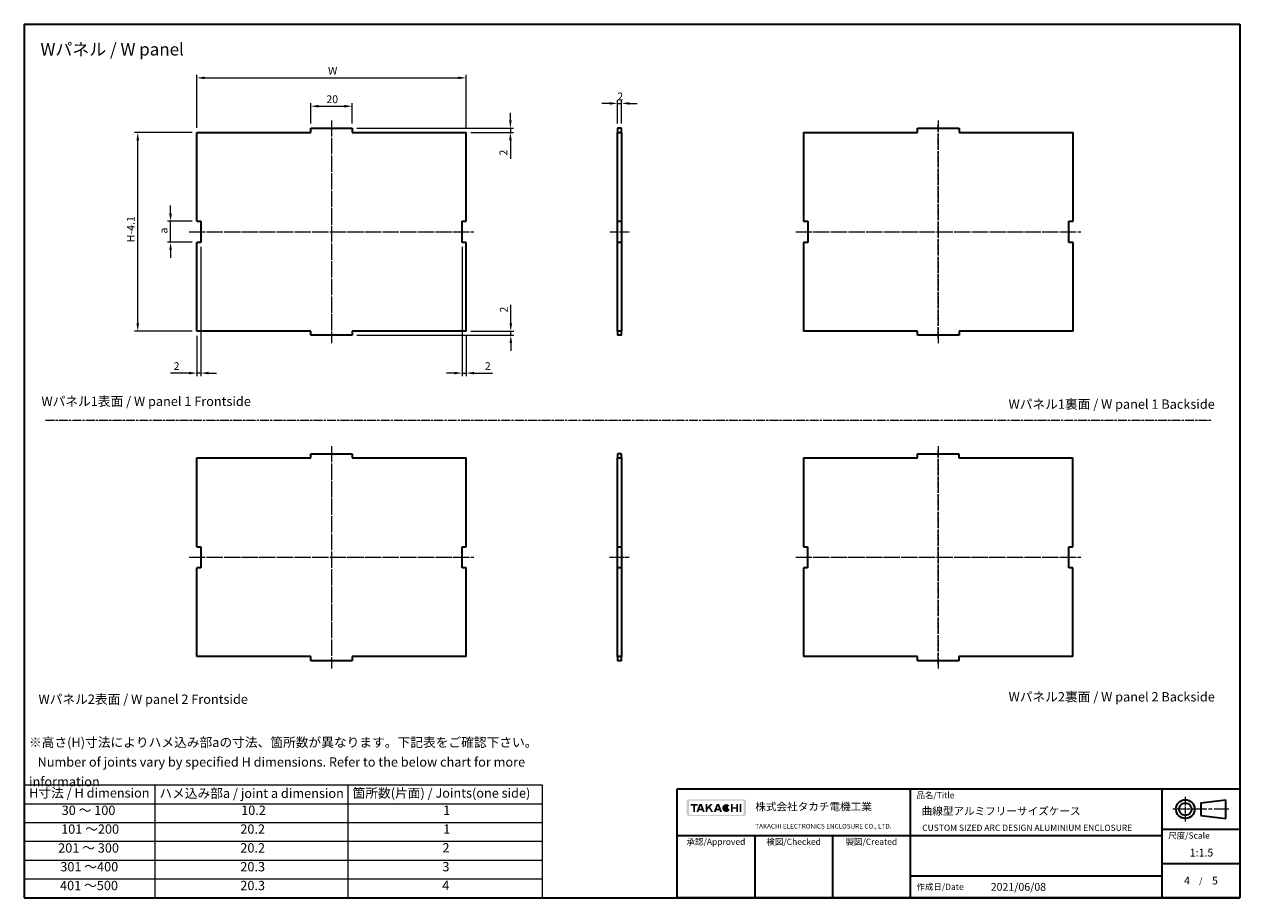
# Model space of a CAD drawing. Units: millimetres. Extents: x 0 to 5123, y 0 to 1264.
# Drawn here: x 3549 to 4136, y 0 to 422 of the extents above; entities that cross this region are included whole.
import ezdxf
from ezdxf.enums import TextEntityAlignment as Align

# ---------------------------------------------------------------- set-up
doc = ezdxf.new("R2010")
doc.units = ezdxf.units.MM
doc.linetypes.add('CHAIN', pattern=[0.3543, 0.2362, -0.0295, 0.0591, -0.0295])
doc.layers.get('Defpoints').update_dxf_attribs({"lineweight": 25})
for name, color, linetype, lineweight in [('Border (ISO)', 7, 'Continuous', 35), ('Dimension (ISO)', 7, 'Continuous', 18), ('Sketch Geometry (ISO)', 7, 'Continuous', 18), ('Symbol (ISO)', 7, 'Continuous', 18), ('Title (ISO)', 7, 'Continuous', 35), ('Visible (ISO)', 7, 'Continuous', 35)]:
    doc.layers.add(name, color=color, linetype=linetype, lineweight=lineweight)
doc.layers.add('Centerline (ISO)', color=7, linetype='Continuous', lineweight=18, true_color=0x80ffff)
doc.layers.add('Hatch (ISO)', color=1, linetype='Continuous', lineweight=18, true_color=0xff0000)
doc.styles.add('Note Text (TK)', font='txt')
doc.styles.add('Note Text (TK3)', font='txt')
doc.styles.add('文字スタイル67', font='arial.ttf')
doc.dimstyles.new('Default - Method 1b (TK)', dxfattribs={"dimtxt": 2.5, "dimasz": 2.5, "dimexe": 1, "dimexo": 1.5, "dimgap": 1, "dimtad": 1, "dimtoh": 1, "dimrnd": 1e-08, "dimdsep": 46, "dimtxsty": 'Note Text (TK)', "dimcen": 0.09, "dimdle": 5, "dimclrd": 100, "dimclre": 100, "dimclrt": 7, "dimadec": 1, "dimazin": 1, "dimtfac": 1, "dimtmove": 0, "dimatfit": 3, "dimfxl": 0, "dimtolj": 1, "dimlwd": -1, "dimlwe": -1, "dimarcsym": 0})

# ---------------------------------------------------------------- blocks, each defined once
blk = doc.blocks.new('図面枠 tk図枠')
at = {"layer": 'Border (ISO)'}
for p, q in [((14.5, 289), (405.5, 289)), ((14.5, 289), (14.5, 8)), ((405.5, 289), (405.5, 8)), ((14.5, 8), (405.5, 8))]:
    blk.add_line(p, q, dxfattribs=at)
blk = doc.blocks.new('表題欄 tk表題欄')
at = {"layer": 'Hatch (ISO)'}
h = blk.add_hatch(color=256, dxfattribs=at)
edge = h.paths.add_edge_path(flags=0)
edge.add_arc((95.58, 236.3), 0.596, 270, 360)
edge.add_line((96.17, 236.3), (96.17, 239.71))
edge.add_arc((95.58, 239.71), 0.596, 0, 90)
edge.add_line((95.58, 240.31), (79.14, 240.31))
edge.add_arc((79.14, 239.71), 0.596, 90, 180)
edge.add_line((78.54, 239.71), (78.54, 236.3))
edge.add_arc((79.14, 236.3), 0.596, 180, 270)
edge.add_line((79.14, 235.7), (95.58, 235.7))
edge = h.paths.add_edge_path()
edge.add_line((77.84, 239.96), (77.84, 236.05))
edge.add_arc((78.54, 236.05), 0.702, 180, 270)
edge.add_line((78.54, 235.35), (96.17, 235.35))
edge.add_arc((96.17, 236.05), 0.702, 270, 360)
edge.add_line((96.87, 236.05), (96.87, 239.96))
edge.add_arc((96.17, 239.96), 0.702, 0, 90)
edge.add_line((96.17, 240.66), (78.54, 240.66))
edge.add_arc((78.54, 239.96), 0.702, 90, 180)
for points in [[(79.07, 239.15), (79.07, 238.66), (79.92, 238.66), (79.92, 236.66), (80.51, 236.66), (80.51, 238.66), (81.36, 238.66), (81.36, 239.15)], [(85.68, 236.66), (84.94, 237.89), (84.42, 237.32), (84.42, 236.66), (83.9, 236.66), (83.9, 239.15), (84.42, 239.15), (84.42, 238.1), (85.39, 239.15), (86.11, 239.15), (85.32, 238.3), (86.3, 236.66)], [(92.09, 239.15), (92.09, 236.66), (92.61, 236.66), (92.61, 237.66), (93.77, 237.66), (93.77, 236.66), (94.29, 236.66), (94.29, 239.15), (93.77, 239.15), (93.77, 238.15), (92.61, 238.15), (92.61, 239.15)], [(94.84, 239.15), (94.84, 236.66), (95.36, 236.66), (95.36, 239.15)]]:
    blk.add_hatch(color=256, dxfattribs=at).paths.add_polyline_path(points)
h = blk.add_hatch(color=256, dxfattribs=at)
h.paths.add_polyline_path([(82.59, 237.71), (81.95, 237.71), (82.27, 238.58)], flags=0)
h.paths.add_polyline_path([(82.78, 237.2), (81.76, 237.2), (81.57, 236.66), (80.95, 236.66), (81.86, 239.15), (82.68, 239.15), (83.59, 236.66), (82.98, 236.66)])
h = blk.add_hatch(color=256, dxfattribs=at)
h.paths.add_polyline_path([(87.53, 237.71), (88.16, 237.71), (87.85, 238.58)], flags=0)
h.paths.add_polyline_path([(87.14, 236.66), (87.34, 237.2), (88.35, 237.2), (88.55, 236.66), (89.17, 236.66), (88.25, 239.15), (87.44, 239.15), (86.52, 236.66)])
h = blk.add_hatch(color=256, dxfattribs=at)
edge = h.paths.add_edge_path()
edge.add_arc((90.52, 237.9), 1.27, 38.5505, 336.582)
edge.add_line((91.69, 237.4), (91.17, 237.62))
edge.add_ellipse((90.52, 237.9), major_axis=(0, -0.8), ratio=0.867347, start_angle=124.651, end_angle=429.4109, ccw=False)
edge.add_line((91.09, 238.36), (91.52, 238.7))
at = {"layer": 'Title (ISO)'}
for p, q in [((74.71, 244.05), (255.71, 244.05)), ((74.71, 209.05), (74.71, 244.05)), ((149.71, 244.05), (149.71, 209.05)), ((230.71, 244.05), (230.71, 209.05)), ((255.71, 244.05), (255.71, 209.05)), ((243.21, 239.55), (251.21, 240.55)), ((243.21, 239.55), (243.21, 235.55)), ((251.21, 234.55), (251.21, 240.55)), ((243.21, 235.55), (251.21, 234.55)), ((230.71, 231.05), (255.71, 231.05)), ((74.71, 229.05), (230.71, 229.05)), ((99.71, 229.05), (99.71, 209.05)), ((124.71, 229.05), (124.71, 209.05)), ((230.71, 220.05), (255.71, 220.05)), ((149.71, 216.05), (230.71, 216.05)), ((255.71, 209.05), (74.71, 209.05))]:
    blk.add_line(p, q, dxfattribs=at)
at = {"layer": 'Title (ISO)', "color": 4, "linetype": 'CHAIN', "lineweight": 18, "ltscale": 8.88956, "true_color": 0x00ffff}
blk.add_line((238.21, 241.55), (238.21, 233.55), dxfattribs=at)
at = {"layer": 'Title (ISO)', "color": 4, "linetype": 'CHAIN', "lineweight": 18, "ltscale": 20.001633, "true_color": 0x00ffff}
blk.add_line((252.21, 237.55), (234.21, 237.55), dxfattribs=at)
at = {"layer": 'Title (ISO)'}
for radius in [3, 2]:
    blk.add_circle((238.21, 237.55), radius, dxfattribs=at)
at = {"layer": 'Title (ISO)', "color": 1, "true_color": 0xff0000, "char_height": 2, "line_spacing_factor": 1.5, "style": 'Note Text (TK)'}
for s, insert, attachment_point in [('\\fＭＳ Ｐゴシック|b0|i0;\\H2.0000;品名/Title', (151.71, 242.05), 4), ('\\fＭＳ Ｐゴシック|b0|i0;\\H2.0000;承認/Approved', (87.21, 227.05), 5), ('\\fＭＳ Ｐゴシック|b0|i0;\\H2.0000;検図/Checked', (112.21, 227.05), 5), ('\\fＭＳ Ｐゴシック|b0|i0;\\H2.0000;製図/Created', (137.21, 227.05), 5), ('\\fＭＳ Ｐゴシック|b0|i0;\\H2.0000;尺度/Scale', (232.71, 229.05), 4), ('\\fＭＳ Ｐゴシック|b0|i0;\\H2.0000;作成日/Date', (151.71, 212.55), 4)]:
    blk.add_mtext(s, dxfattribs=dict(at, insert=insert, attachment_point=attachment_point))
at = {"layer": 'Title (ISO)', "color": 7, "line_spacing_factor": 1.5, "style": 'Note Text (TK)'}
for s, insert, char_height, attachment_point in [('株式会社タカチ電機工業', (99.87, 238.05), 2.5, 4), ('\\fArial|b0|i0;\\H1.4986;TAKACHI ELECTRONICS ENCLOSURE CO., LTD.', (99.87, 232.05), 1.4986, 4), ('\\fＭＳ Ｐゴシック|b0|i0;\\H2.0000;/', (243.21, 214.55), 2, 5)]:
    blk.add_mtext(s, dxfattribs=dict(at, insert=insert, char_height=char_height, attachment_point=attachment_point))
at = {"layer": 'Title (ISO)', "color": 7}
for tag, p, height, style in [('<品名>_001', (153.37, 235.68), 2.5, 'Note Text (TK)'), ('<Title>_001', (153.57, 230.55), 2, '文字スタイル67'), ('<ページ_No.>_001', (237.95, 213.3), 2.5, 'Note Text (TK)'), ('<総ページ数>_001', (246.8, 213.3), 2.5, 'Note Text (TK)'), ('作成日_001', (175.61, 211.28), 2.5, 'Note Text (TK)')]:
    blk.add_attdef(tag, p, '', height=height, dxfattribs=dict(at, style=style))
at = {"layer": 'Title (ISO)', "color": 7, "style": 'Note Text (TK)'}
blk.add_attdef('<尺度>', text='', height=2.5, dxfattribs=at).set_placement((243.21, 223.55), align=Align.MIDDLE_CENTER)
blk = doc.blocks.new('*D96')
at = {"layer": 'Defpoints', "color": 0, "transparency": 16777216}
for p in [(3762.24, 395.66), (3632.24, 369.33), (3762.24, 369.33)]:
    blk.add_point(p, dxfattribs=at)
at = {"layer": 'Dimension (ISO)', "color": 100, "transparency": 16777216}
for p, q in [((3632.24, 371.58), (3632.24, 397.16)), ((3635.99, 395.66), (3758.49, 395.66)), ((3762.24, 371.58), (3762.24, 397.16))]:
    blk.add_line(p, q, dxfattribs=at)
for points in [[(3635.99, 396.29), (3635.99, 395.04), (3632.24, 395.66)], [(3758.49, 396.29), (3758.49, 395.04), (3762.24, 395.66)]]:
    blk.add_solid(points, dxfattribs=at)
at = {"layer": 'Dimension (ISO)', "color": 7, "transparency": 16777216, "insert": (3694.41, 399.04), "char_height": 3.75, "attachment_point": 4, "style": 'Note Text (TK)'}
blk.add_mtext('\\A1; \\fＭＳ Ｐゴシック|b0|i0;W', dxfattribs=at)
blk = doc.blocks.new('*D97')
at = {"layer": 'Defpoints', "color": 0, "transparency": 16777216}
for p in [(3603.74, 369.33), (3632.24, 369.33), (3632.24, 273.43)]:
    blk.add_point(p, dxfattribs=at)
at = {"layer": 'Dimension (ISO)', "color": 100, "transparency": 16777216}
for p, q in [((3629.99, 369.33), (3602.24, 369.33)), ((3603.74, 277.18), (3603.74, 365.58)), ((3629.99, 273.43), (3602.24, 273.43))]:
    blk.add_line(p, q, dxfattribs=at)
for points in [[(3603.12, 365.58), (3604.37, 365.58), (3603.74, 369.33)], [(3603.12, 277.18), (3604.37, 277.18), (3603.74, 273.43)]]:
    blk.add_solid(points, dxfattribs=at)
at = {"layer": 'Dimension (ISO)', "color": 7, "transparency": 16777216, "insert": (3600.37, 315.17), "char_height": 3.75, "attachment_point": 4, "rotation": 90, "style": 'Note Text (TK)'}
blk.add_mtext('\\A1; \\fＭＳ Ｐゴシック|b0|i0;H-4.1', dxfattribs=at)
blk = doc.blocks.new('*D98')
at = {"layer": 'Defpoints', "color": 0, "transparency": 16777216}
for p in [(3837.23, 383.33), (3835.23, 371.33), (3837.23, 371.33)]:
    blk.add_point(p, dxfattribs=at)
at = {"layer": 'Dimension (ISO)', "color": 100, "transparency": 16777216}
for p, q in [((3831.48, 383.33), (3827.73, 383.33)), ((3835.23, 373.58), (3835.23, 384.83)), ((3835.23, 383.33), (3837.23, 383.33)), ((3837.23, 373.58), (3837.23, 384.83)), ((3840.98, 383.33), (3844.73, 383.33))]:
    blk.add_line(p, q, dxfattribs=at)
for points in [[(3831.48, 383.95), (3831.48, 382.7), (3835.23, 383.33)], [(3840.98, 383.95), (3840.98, 382.7), (3837.23, 383.33)]]:
    blk.add_solid(points, dxfattribs=at)
at = {"layer": 'Dimension (ISO)', "color": 7, "transparency": 16777216, "insert": (3835.14, 386.7), "char_height": 3.75, "attachment_point": 4, "style": 'Note Text (TK)'}
blk.add_mtext('\\A1;2', dxfattribs=at)
blk = doc.blocks.new('テーブル3')
at = {"layer": 'Symbol (ISO)'}
for p, q in [((14.5, 44.29), (181.14, 44.29)), ((14.5, 44.29), (14.5, 38.25)), ((56.5, 44.29), (56.5, 38.25)), ((118.63, 44.29), (118.63, 38.25)), ((181.14, 44.29), (181.14, 38.25)), ((14.5, 38.25), (181.14, 38.25)), ((14.5, 38.25), (14.5, 8)), ((56.5, 38.25), (56.5, 8)), ((118.63, 38.25), (118.63, 8)), ((181.14, 38.25), (181.14, 8)), ((14.5, 32.2), (181.14, 32.2)), ((14.5, 26.15), (181.14, 26.15)), ((14.5, 20.1), (181.14, 20.1)), ((14.5, 14.05), (181.14, 14.05)), ((14.5, 8), (181.14, 8))]:
    blk.add_line(p, q, dxfattribs=at)
at = {"layer": 'Symbol (ISO)', "color": 7, "char_height": 3, "attachment_point": 7, "style": 'Note Text (TK3)'}
for s, insert in [('H寸法 / H dimension', (16.05, 39.28)), ('ハメ込み部a / joint a dimension', (57.95, 39.16)), ('箇所数(片面) / Joints(one side)', (120.1, 39.23)), ('30 ～ 100', (26.52, 33.68)), ('10.2', (84.26, 33.69)), ('1', (149.28, 33.7)), ('101 ～200', (26.35, 27.64)), ('20.2', (83.99, 27.64)), ('1', (149.28, 27.65)), ('201 ～ 300', (25.4, 21.58)), ('20.2', (83.99, 21.59)), ('2', (149.01, 21.61)), ('301 ～400', (26.08, 15.53)), ('20.3', (83.99, 15.53)), ('3', (149.01, 15.54)), ('401 ～500', (26, 9.48)), ('20.3', (83.99, 9.48)), ('4', (148.94, 9.51))]:
    blk.add_mtext(s, dxfattribs=dict(at, insert=insert))
blk = doc.blocks.new('*D99')
at = {"layer": 'Defpoints', "color": 0, "transparency": 16777216}
for p in [(3619.57, 326.48), (3632.24, 326.48), (3632.24, 316.28)]:
    blk.add_point(p, dxfattribs=at)
at = {"layer": 'Dimension (ISO)', "color": 100, "transparency": 16777216}
for p, q in [((3619.57, 330.23), (3619.57, 333.98)), ((3629.99, 326.48), (3618.07, 326.48)), ((3619.57, 316.28), (3619.57, 326.48)), ((3629.99, 316.28), (3618.07, 316.28)), ((3619.57, 312.53), (3619.57, 308.78))]:
    blk.add_line(p, q, dxfattribs=at)
for points in [[(3618.95, 330.23), (3620.2, 330.23), (3619.57, 326.48)], [(3618.95, 312.53), (3620.2, 312.53), (3619.57, 316.28)]]:
    blk.add_solid(points, dxfattribs=at)
at = {"layer": 'Dimension (ISO)', "color": 7, "transparency": 16777216, "insert": (3616.2, 319.34), "char_height": 3.75, "attachment_point": 4, "rotation": 90, "style": 'Note Text (TK)'}
blk.add_mtext('\\A1; \\fＭＳ Ｐゴシック|b0|i0;a', dxfattribs=at)
blk = doc.blocks.new('*D100')
at = {"layer": 'Defpoints', "color": 0, "transparency": 16777216}
for p in [(3707.24, 381.96), (3687.24, 371.33), (3707.24, 371.33)]:
    blk.add_point(p, dxfattribs=at)
at = {"layer": 'Dimension (ISO)', "color": 100, "transparency": 16777216}
for p, q in [((3687.24, 373.58), (3687.24, 383.46)), ((3690.99, 381.96), (3703.49, 381.96)), ((3707.24, 373.58), (3707.24, 383.46))]:
    blk.add_line(p, q, dxfattribs=at)
for points in [[(3690.99, 382.59), (3690.99, 381.34), (3687.24, 381.96)], [(3703.49, 382.59), (3703.49, 381.34), (3707.24, 381.96)]]:
    blk.add_solid(points, dxfattribs=at)
at = {"layer": 'Dimension (ISO)', "color": 7, "transparency": 16777216, "insert": (3694.75, 385.34), "char_height": 3.75, "attachment_point": 4, "style": 'Note Text (TK)'}
blk.add_mtext('\\A1;20', dxfattribs=at)
blk = doc.blocks.new('*D101')
at = {"layer": 'Defpoints', "color": 0, "transparency": 16777216}
for p in [(3707.24, 371.33), (3762.24, 369.33), (3783.57, 369.33)]:
    blk.add_point(p, dxfattribs=at)
at = {"layer": 'Dimension (ISO)', "color": 100, "transparency": 16777216}
for p, q in [((3783.57, 375.08), (3783.57, 378.83)), ((3709.49, 371.33), (3785.07, 371.33)), ((3783.57, 371.33), (3783.57, 369.33)), ((3764.49, 369.33), (3785.07, 369.33)), ((3783.57, 365.58), (3783.57, 356.65))]:
    blk.add_line(p, q, dxfattribs=at)
for points in [[(3782.95, 375.08), (3784.2, 375.08), (3783.57, 371.33)], [(3782.95, 365.58), (3784.2, 365.58), (3783.57, 369.33)]]:
    blk.add_solid(points, dxfattribs=at)
at = {"layer": 'Dimension (ISO)', "color": 7, "transparency": 16777216, "insert": (3780.2, 358.15), "char_height": 3.75, "attachment_point": 4, "rotation": 90, "style": 'Note Text (TK)'}
blk.add_mtext('\\A1;2', dxfattribs=at)
blk = doc.blocks.new('*D102')
at = {"layer": 'Defpoints', "color": 0, "transparency": 16777216}
for p in [(3707.24, 271.43), (3762.24, 273.43), (3783.76, 273.43)]:
    blk.add_point(p, dxfattribs=at)
at = {"layer": 'Dimension (ISO)', "color": 100, "transparency": 16777216}
for p, q in [((3783.76, 277.18), (3783.76, 286.1)), ((3709.49, 271.43), (3785.26, 271.43)), ((3764.49, 273.43), (3785.26, 273.43)), ((3783.76, 271.43), (3783.76, 273.43)), ((3783.76, 267.68), (3783.76, 263.93))]:
    blk.add_line(p, q, dxfattribs=at)
for points in [[(3783.14, 277.18), (3784.39, 277.18), (3783.76, 273.43)], [(3783.14, 267.68), (3784.39, 267.68), (3783.76, 271.43)]]:
    blk.add_solid(points, dxfattribs=at)
at = {"layer": 'Dimension (ISO)', "color": 7, "transparency": 16777216, "insert": (3780.39, 282.43), "char_height": 3.75, "attachment_point": 4, "rotation": 90, "style": 'Note Text (TK)'}
blk.add_mtext('\\A1;2', dxfattribs=at)
blk = doc.blocks.new('*D103')
at = {"layer": 'Defpoints', "color": 0, "transparency": 16777216}
for p in [(3634.24, 316.28), (3632.24, 273.43), (3632.24, 253.18)]:
    blk.add_point(p, dxfattribs=at)
at = {"layer": 'Dimension (ISO)', "color": 100, "transparency": 16777216}
for p, q in [((3634.24, 314.03), (3634.24, 251.68)), ((3632.24, 271.18), (3632.24, 251.68)), ((3628.49, 253.18), (3619.57, 253.18)), ((3634.24, 253.18), (3632.24, 253.18)), ((3637.99, 253.18), (3641.74, 253.18))]:
    blk.add_line(p, q, dxfattribs=at)
for points in [[(3628.49, 253.8), (3628.49, 252.55), (3632.24, 253.18)], [(3637.99, 253.8), (3637.99, 252.55), (3634.24, 253.18)]]:
    blk.add_solid(points, dxfattribs=at)
at = {"layer": 'Dimension (ISO)', "color": 7, "transparency": 16777216, "insert": (3621.07, 256.55), "char_height": 3.75, "attachment_point": 4, "style": 'Note Text (TK)'}
blk.add_mtext('\\A1;2', dxfattribs=at)
blk = doc.blocks.new('*D104')
at = {"layer": 'Defpoints', "color": 0, "transparency": 16777216}
for p in [(3760.24, 316.28), (3762.24, 273.43), (3762.24, 253.18)]:
    blk.add_point(p, dxfattribs=at)
at = {"layer": 'Dimension (ISO)', "color": 100, "transparency": 16777216}
for p, q in [((3760.24, 314.03), (3760.24, 251.68)), ((3762.24, 271.18), (3762.24, 251.68)), ((3756.49, 253.18), (3752.74, 253.18)), ((3760.24, 253.18), (3762.24, 253.18)), ((3765.99, 253.18), (3774.92, 253.18))]:
    blk.add_line(p, q, dxfattribs=at)
for points in [[(3756.49, 253.8), (3756.49, 252.55), (3760.24, 253.18)], [(3765.99, 253.8), (3765.99, 252.55), (3762.24, 253.18)]]:
    blk.add_solid(points, dxfattribs=at)
at = {"layer": 'Dimension (ISO)', "color": 7, "transparency": 16777216, "insert": (3771.24, 256.55), "char_height": 3.75, "attachment_point": 4, "style": 'Note Text (TK)'}
blk.add_mtext('\\A1;2', dxfattribs=at)

msp = doc.modelspace()

# ---------------------------------------------------------------- linework, layer by layer
at = {"layer": 'Centerline (ISO)', "linetype": 'CHAIN', "ltscale": 23.990969}
for p, q in [((3697.2442, 375.0782), (3697.2442, 267.6782)), ((3697.2442, 373.0782), (3697.2442, 269.6782)), ((3990.0725, 375.0782), (3990.0725, 267.6782)), ((3990.0725, 269.6782), (3990.0725, 373.0782)), ((3628.4942, 321.3782), (3765.9942, 321.3782)), ((3630.4942, 321.3782), (3763.9942, 321.3782)), ((3921.3225, 321.3782), (4058.8225, 321.3782)), ((3923.3225, 321.3782), (4056.8225, 321.3782)), ((3697.2442, 217.9823), (3697.2442, 110.5823)), ((3990.018, 217.9823), (3990.018, 110.5823)), ((3697.2442, 215.9823), (3697.2442, 112.5823)), ((3990.018, 112.5823), (3990.018, 215.9823)), ((3628.4942, 164.2823), (3765.9942, 164.2823)), ((3630.4942, 164.2823), (3763.9942, 164.2823)), ((3921.268, 164.2823), (4058.768, 164.2823)), ((3923.268, 164.2823), (4056.768, 164.2823))]:
    msp.add_line(p, q, dxfattribs=at)
at = {"layer": 'Centerline (ISO)', "linetype": 'CHAIN', "ltscale": 7.037547}
for p, q in [((3831.4776, 321.3782), (3840.9776, 321.3782)), ((3831.4776, 321.3782), (3840.9776, 321.3782)), ((3831.4231, 164.2823), (3840.9231, 164.2823)), ((3831.4231, 164.2823), (3840.9231, 164.2823))]:
    msp.add_line(p, q, dxfattribs=at)
at = {"layer": 'Sketch Geometry (ISO)', "color": 4, "linetype": 'CHAIN', "ltscale": 18.259445, "true_color": 0x00ffff}
msp.add_line((3559.2386, 230.467), (4122.0696, 230.467), dxfattribs=at)
at = {"layer": 'Visible (ISO)'}
for p, q in [((3687.2442, 371.3282), (3707.2442, 371.3282)), ((3687.2442, 369.3282), (3687.2442, 371.3282)), ((3707.2442, 371.3282), (3707.2442, 369.3282)), ((3835.2276, 371.3282), (3835.2276, 369.3282)), ((3837.2276, 371.3282), (3835.2276, 371.3282)), ((3837.2276, 369.3282), (3837.2276, 371.3282)), ((3980.0725, 371.3282), (4000.0725, 371.3282)), ((3980.0725, 369.3282), (3980.0725, 371.3282)), ((4000.0725, 371.3282), (4000.0725, 369.3282)), ((3632.2442, 369.3282), (3687.2442, 369.3282)), ((3632.2442, 326.4782), (3632.2442, 369.3282)), ((3707.2442, 369.3282), (3762.2442, 369.3282)), ((3762.2442, 326.4782), (3762.2442, 369.3282)), ((3835.2276, 326.4782), (3835.2276, 369.3282)), ((3835.2276, 369.3282), (3837.2276, 369.3282)), ((3837.2276, 369.3282), (3837.2276, 326.4782)), ((3925.0725, 369.3282), (3925.0725, 326.4782)), ((3925.0725, 369.3282), (3980.0725, 369.3282)), ((4000.0725, 369.3282), (4055.0725, 369.3282)), ((4055.0725, 326.4782), (4055.0725, 369.3282)), ((3632.2442, 326.4782), (3634.2442, 326.4782)), ((3634.2442, 326.4782), (3634.2442, 316.2782)), ((3760.2442, 326.4782), (3762.2442, 326.4782)), ((3760.2442, 316.2782), (3760.2442, 326.4782)), ((3835.2276, 326.4782), (3837.2276, 326.4782)), ((3835.2276, 316.2782), (3835.2276, 326.4782)), ((3837.2276, 326.4782), (3837.2276, 316.2782)), ((3925.0725, 326.4782), (3927.0725, 326.4782)), ((3927.0725, 326.4782), (3927.0725, 316.2782)), ((4053.0725, 326.4782), (4055.0725, 326.4782)), ((4053.0725, 316.2782), (4053.0725, 326.4782)), ((3634.2442, 316.2782), (3632.2442, 316.2782)), ((3632.2442, 273.4282), (3632.2442, 316.2782)), ((3762.2442, 316.2782), (3760.2442, 316.2782)), ((3762.2442, 273.4282), (3762.2442, 316.2782)), ((3837.2276, 316.2782), (3835.2276, 316.2782)), ((3835.2276, 273.4282), (3835.2276, 316.2782)), ((3837.2276, 316.2782), (3837.2276, 273.4282)), ((3927.0725, 316.2782), (3925.0725, 316.2782)), ((3925.0725, 316.2782), (3925.0725, 273.4282)), ((4055.0725, 316.2782), (4053.0725, 316.2782)), ((4055.0725, 273.4282), (4055.0725, 316.2782)), ((3687.2442, 273.4282), (3632.2442, 273.4282)), ((3687.2442, 271.4282), (3687.2442, 273.4282)), ((3707.2442, 271.4282), (3687.2442, 271.4282)), ((3762.2442, 273.4282), (3707.2442, 273.4282)), ((3707.2442, 273.4282), (3707.2442, 271.4282)), ((3835.2276, 273.4282), (3835.2276, 271.4282)), ((3837.2276, 273.4282), (3835.2276, 273.4282)), ((3837.2276, 271.4282), (3835.2276, 271.4282)), ((3837.2276, 271.4282), (3837.2276, 273.4282)), ((3980.0725, 273.4282), (3925.0725, 273.4282)), ((3980.0725, 271.4282), (3980.0725, 273.4282)), ((4000.0725, 271.4282), (3980.0725, 271.4282)), ((4055.0725, 273.4282), (4000.0725, 273.4282)), ((4000.0725, 273.4282), (4000.0725, 271.4282)), ((3632.2442, 212.2323), (3687.2442, 212.2323)), ((3632.2442, 169.3823), (3632.2442, 212.2323)), ((3687.2442, 214.2323), (3707.2442, 214.2323)), ((3687.2442, 212.2323), (3687.2442, 214.2323)), ((3707.2442, 214.2323), (3707.2442, 212.2323)), ((3707.2442, 212.2323), (3762.2442, 212.2323)), ((3762.2442, 169.3823), (3762.2442, 212.2323)), ((3835.1731, 214.2323), (3835.1731, 212.2323)), ((3837.1731, 214.2323), (3835.1731, 214.2323)), ((3835.1731, 169.3823), (3835.1731, 212.2323)), ((3835.1731, 212.2323), (3837.1731, 212.2323)), ((3837.1731, 212.2323), (3837.1731, 214.2323)), ((3837.1731, 212.2323), (3837.1731, 169.3823)), ((3925.018, 212.2323), (3925.018, 169.3823)), ((3925.018, 212.2323), (3980.018, 212.2323)), ((3980.018, 214.2323), (4000.018, 214.2323)), ((3980.018, 212.2323), (3980.018, 214.2323)), ((4000.018, 214.2323), (4000.018, 212.2323)), ((4000.018, 212.2323), (4055.018, 212.2323)), ((4055.018, 169.3823), (4055.018, 212.2323)), ((3632.2442, 169.3823), (3634.2442, 169.3823)), ((3634.2442, 169.3823), (3634.2442, 159.1823)), ((3760.2442, 169.3823), (3762.2442, 169.3823)), ((3760.2442, 159.1823), (3760.2442, 169.3823)), ((3835.1731, 169.3823), (3837.1731, 169.3823)), ((3835.1731, 159.1823), (3835.1731, 169.3823)), ((3837.1731, 169.3823), (3837.1731, 159.1823)), ((3925.018, 169.3823), (3927.018, 169.3823)), ((3927.018, 169.3823), (3927.018, 159.1823)), ((4053.018, 169.3823), (4055.018, 169.3823)), ((4053.018, 159.1823), (4053.018, 169.3823)), ((3634.2442, 159.1823), (3632.2442, 159.1823)), ((3632.2442, 116.3323), (3632.2442, 159.1823)), ((3762.2442, 159.1823), (3760.2442, 159.1823)), ((3762.2442, 116.3323), (3762.2442, 159.1823)), ((3837.1731, 159.1823), (3835.1731, 159.1823)), ((3835.1731, 116.3323), (3835.1731, 159.1823)), ((3837.1731, 159.1823), (3837.1731, 116.3323)), ((3927.018, 159.1823), (3925.018, 159.1823)), ((3925.018, 159.1823), (3925.018, 116.3323)), ((4055.018, 159.1823), (4053.018, 159.1823)), ((4055.018, 116.3323), (4055.018, 159.1823)), ((3687.2442, 116.3323), (3632.2442, 116.3323)), ((3687.2442, 114.3323), (3687.2442, 116.3323)), ((3707.2442, 114.3323), (3687.2442, 114.3323)), ((3762.2442, 116.3323), (3707.2442, 116.3323)), ((3707.2442, 116.3323), (3707.2442, 114.3323)), ((3835.1731, 116.3323), (3835.1731, 114.3323)), ((3837.1731, 116.3323), (3835.1731, 116.3323)), ((3837.1731, 114.3323), (3835.1731, 114.3323)), ((3837.1731, 114.3323), (3837.1731, 116.3323)), ((3980.018, 116.3323), (3925.018, 116.3323)), ((3980.018, 114.3323), (3980.018, 116.3323)), ((4000.018, 114.3323), (3980.018, 114.3323)), ((4055.018, 116.3323), (4000.018, 116.3323)), ((4000.018, 116.3323), (4000.018, 114.3323))]:
    msp.add_line(p, q, dxfattribs=at)

# ---------------------------------------------------------------- block references
at = {"xscale": 1.5, "yscale": 1.5, "zscale": 1.5}
for name in ['図面枠 tk図枠', 'テーブル3']:
    msp.add_blockref(name, (3527.25, -12), dxfattribs=at)
ref = msp.add_blockref('表題欄 tk表題欄', (3751.9368, -313.5791), dxfattribs=dict(xscale=1.5, yscale=1.5, zscale=1.5))
ref.add_attrib('<品名>_001', '曲線型アルミフリーサイズケース', (3981.9886, 39.9439), dxfattribs={"layer": 'Title (ISO)', "color": 7, "height": 3.75, "style": 'Note Text (TK)'})
ref.add_attrib('<尺度>_001', '1:1.5', (4111.402, 19.875), dxfattribs={"layer": 'Title (ISO)', "color": 7, "height": 3.75, "style": 'Note Text (TK)'})
ref.add_attrib('作成日_001', '2021/06/08', (4015.353, 3.343), dxfattribs={"layer": 'Title (ISO)', "color": 7, "height": 3.75, "style": 'Note Text (TK)'})
ref.add_attrib('<Title>_001', 'CUSTOM SIZED ARC DESIGN ALUMINIUM ENCLOSURE', (3982.2913, 32.249), dxfattribs={"layer": 'Title (ISO)', "color": 7, "height": 3, "style": '文字スタイル67'})
ref.add_attrib('<ページ_No.>_001', '4', (4108.6257, 6.375), dxfattribs={"layer": 'Title (ISO)', "color": 7, "height": 3.75, "style": 'Note Text (TK)'})
ref.add_attrib('<総ページ数>_001', '5', (4122.1364, 6.375), dxfattribs={"layer": 'Title (ISO)', "color": 7, "height": 3.75, "style": 'Note Text (TK)'})

# ---------------------------------------------------------------- texts
at = {"layer": 'Symbol (ISO)', "color": 7, "attachment_point": 4, "style": 'Note Text (TK)'}
for s, insert, char_height, width, line_spacing_factor in [('\\fＭＳ Ｐゴシック|b0|i0;\\H6.0000;Wパネル / W panel', (3556.8082, 409.4377), 6, 71.964912, 1.5), ('\\fＭＳ Ｐゴシック|b0|i0;\\H4.5000;Wパネル1表面 / W panel 1 Frontside', (3557.2754, 239.5436), 4.5, 104.736843, 1.5), ('\\fＭＳ Ｐゴシック|b0|i0;\\H4.5000;Wパネル1裏面 / W panel 1 Backside', (4023.9605, 238.189), 4.5, 103.500001, 1.5), ('\\fＭＳ Ｐゴシック|b0|i0;\\H4.5000;Wパネル2裏面 / W panel 2 Backside', (4023.9903, 96.9425), 4.5, 103.500001, 1.5), ('\\fＭＳ Ｐゴシック|b0|i0;\\H4.5000;Wパネル2表面 / W panel 2 Frontside', (3555.8526, 95.7995), 4.5, 104.736843, 1.5), ('\\fＭＳ Ｐゴシック|b0|i0;\\H4.5000;※高さ(H)寸法によりハメ込み部aの寸法、箇所数が異なります。下記表をご確認下さい。\\P\\fＭＳ Ｐゴシック|b0|i0;\\H4.5000;   Number of joints vary by specified H dimensions. Refer to the below chart for more information', (3551.2736, 65.4944), 4.5000002, 273.184204, 1.265218)]:
    msp.add_mtext(s, dxfattribs=dict(at, insert=insert, char_height=char_height, width=width, line_spacing_factor=line_spacing_factor))

# ---------------------------------------------------------------- dimensions: what is measured, and where the dimension line sits
at = {"layer": 'Dimension (ISO)', "color": 100, "true_color": 0x00ff3f}
for base, p1, p2, angle, text, override, picture, middle in [((3762.2442, 395.6639), (3632.2442, 369.3282), (3762.2442, 369.3282), 180, ' \\fＭＳ Ｐゴシック|b0|i0;W', {"dimscale": 0, "dimtxt": 3.75, "dimasz": 3.75, "dimexe": 1.5, "dimexo": 2.25, "dimgap": 1.5, "dimtoh": 0, "dimdec": 2, "dimcen": 0.135, "dimtol": 0, "dimlim": 0, "dimtp": 0, "dimtm": 0, "dimtdec": 2, "dimtofl": 0, "dimatfit": 1}, '*D96', (3697.2442, 395.6639)), ((3603.7442, 369.3282), (3632.2442, 273.4282), (3632.2442, 369.3282), 90, ' \\fＭＳ Ｐゴシック|b0|i0;H-4.1', {"dimscale": 0, "dimtxt": 3.75, "dimasz": 3.75, "dimexe": 1.5, "dimexo": 2.25, "dimgap": 1.5, "dimtoh": 0, "dimdec": 2, "dimcen": 0.135, "dimtol": 0, "dimlim": 0, "dimtp": 0, "dimtm": 0, "dimtdec": 2, "dimtofl": 0, "dimatfit": 1}, '*D97', (3603.7442, 321.8782)), ((3619.5707, 326.4782), (3632.2442, 316.2782), (3632.2442, 326.4782), 90, ' \\fＭＳ Ｐゴシック|b0|i0;a', {"dimscale": 0, "dimtxt": 3.75, "dimasz": 3.75, "dimexe": 1.5, "dimexo": 2.25, "dimgap": 1.5, "dimtoh": 0, "dimdec": 2, "dimcen": 0.135, "dimtol": 0, "dimlim": 0, "dimtp": 0, "dimtm": 0, "dimtdec": 2, "dimtofl": 1, "dimatfit": 1}, '*D99', (3619.5707, 321.3782))]:
    dim = msp.add_linear_dim(base=base, p1=p1, p2=p2, angle=angle, text=text, dimstyle='Default - Method 1b (TK)', override=override, dxfattribs=at)
    dim.commit()
    dim.dimension.update_dxf_attribs({"geometry": picture, "text_midpoint": middle, "dimtype": 160})
for base, p1, p2, angle, override, picture, middle in [((3707.2442, 381.9623), (3687.2442, 371.3282), (3707.2442, 371.3282), 180, {"dimscale": 0, "dimtxt": 3.75, "dimasz": 3.75, "dimexe": 1.5, "dimexo": 2.25, "dimgap": 1.5, "dimtoh": 0, "dimdec": 2, "dimcen": 0.135, "dimtol": 0, "dimlim": 0, "dimtp": 0, "dimtm": 0, "dimtdec": 2, "dimtofl": 0, "dimatfit": 1}, '*D100', (3697.2442, 381.9623)), ((3837.2276, 383.3282), (3835.2276, 371.3282), (3837.2276, 371.3282), 180, {"dimscale": 0, "dimtxt": 3.75, "dimasz": 3.75, "dimexe": 1.5, "dimexo": 2.25, "dimgap": 1.5, "dimtoh": 0, "dimdec": 2, "dimcen": 0.135, "dimtol": 0, "dimlim": 0, "dimtp": 0, "dimtm": 0, "dimtdec": 2, "dimtofl": 1, "dimatfit": 1}, '*D98', (3836.2276, 383.3282)), ((3783.5702, 369.3282), (3707.2442, 371.3282), (3762.2442, 369.3282), 90, {"dimscale": 0, "dimtxt": 3.75, "dimasz": 3.75, "dimexe": 1.5, "dimexo": 2.25, "dimgap": 1.5, "dimtoh": 0, "dimdec": 2, "dimcen": 0.135, "dimtol": 0, "dimlim": 0, "dimtp": 0, "dimtm": 0, "dimtdec": 2, "dimtofl": 1, "dimatfit": 1}, '*D101', (3783.5702, 359.2416)), ((3632.2442, 253.175), (3634.2442, 316.2782), (3632.2442, 273.4282), 180, {"dimscale": 0, "dimtxt": 3.75, "dimasz": 3.75, "dimexe": 1.5, "dimexo": 2.25, "dimgap": 1.5, "dimtoh": 0, "dimdec": 2, "dimcen": 0.135, "dimtol": 0, "dimlim": 0, "dimtp": 0, "dimtm": 0, "dimtdec": 2, "dimtofl": 1, "dimatfit": 1}, '*D103', (3622.1576, 253.175)), ((3762.2442, 253.175), (3760.2442, 316.2782), (3762.2442, 273.4282), 180, {"dimscale": 0, "dimtxt": 3.75, "dimasz": 3.75, "dimexe": 1.5, "dimexo": 2.25, "dimgap": 1.5, "dimtoh": 0, "dimdec": 2, "dimcen": 0.135, "dimtol": 0, "dimlim": 0, "dimtp": 0, "dimtm": 0, "dimtdec": 2, "dimtofl": 1, "dimatfit": 1}, '*D104', (3772.3309, 253.175)), ((3783.7647, 273.4282), (3707.2442, 271.4282), (3762.2442, 273.4282), 90, {"dimscale": 0, "dimtxt": 3.75, "dimasz": 3.75, "dimexe": 1.5, "dimexo": 2.25, "dimgap": 1.5, "dimtoh": 0, "dimdec": 2, "dimcen": 0.135, "dimtol": 0, "dimlim": 0, "dimtp": 0, "dimtm": 0, "dimtdec": 2, "dimtofl": 1, "dimatfit": 1}, '*D102', (3783.7647, 283.5149))]:
    dim = msp.add_linear_dim(base=base, p1=p1, p2=p2, angle=angle, dimstyle='Default - Method 1b (TK)', override=override, dxfattribs=at)
    dim.commit()
    dim.dimension.update_dxf_attribs({"geometry": picture, "text_midpoint": middle, "dimtype": 160})

doc.saveas('drawing.dxf')
